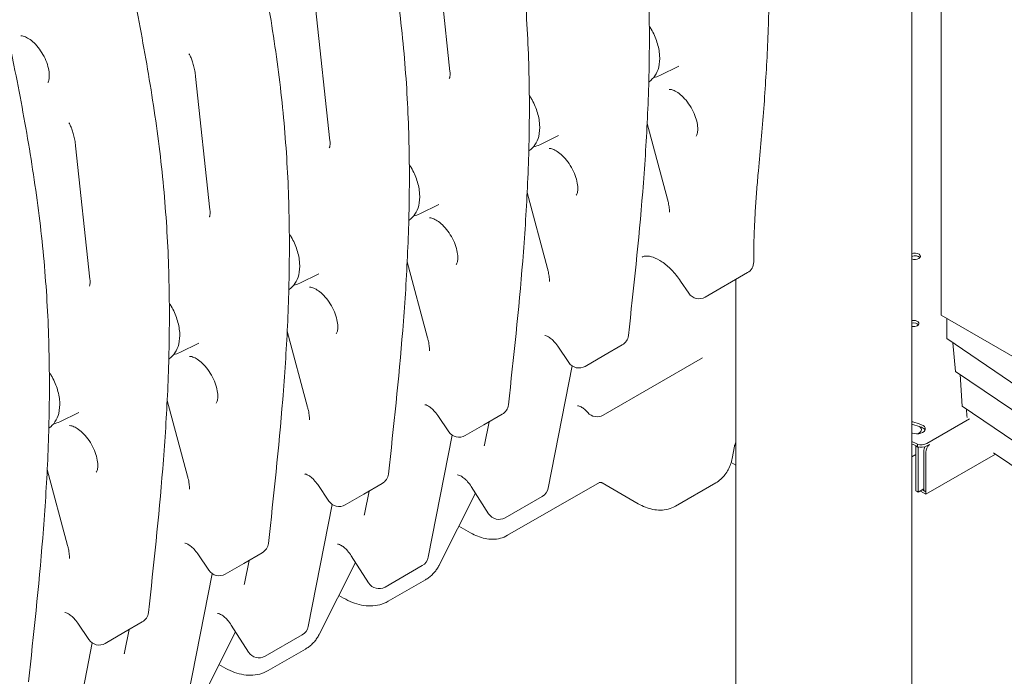
# Model space of a CAD drawing. Units: inches. Extents: x 0 to 93835, y 14711 to 28164.
# Drawn here: x 72850 to 73488, y 22942 to 23368 of the extents above; entities that cross this region are included whole.
import ezdxf

# ---------------------------------------------------------------- set-up
doc = ezdxf.new("R2010")
doc.units = ezdxf.units.IN
doc.header["$MEASUREMENT"] = 0

# ---------------------------------------------------------------- blocks, each defined once
blk = doc.blocks.new('A$C6ABB0928')
at = {"color": 0, "linetype": 'Continuous', "lineweight": 0, "extrusion": (-5.55112e-17, 0.816497, 0.57735)}
for p, q in [((-38951.98, 72321.24), (-38951.98, 71796.54)), ((-38971.07, 70858.29), (-38971.07, 72310.09)), ((-39279.76, 72040.97), (-39270.44, 71954.55)), ((-39357.54, 71996.07), (-39348.22, 71909.64)), ((-39134.46, 71951.92), (-39122.2, 71957.98)), ((-39435.33, 71951.16), (-39426.01, 71864.73)), ((-39141.43, 71947.89), (-39141.57, 71947.8)), ((-39142.61, 71920.88), (-39129.41, 71871.62)), ((-39212.24, 71907.01), (-39199.99, 71913.07)), ((-39513.11, 71906.25), (-39503.79, 71819.82)), ((-39219.22, 71902.98), (-39219.36, 71902.89)), ((-39220.39, 71875.97), (-39207.2, 71826.72)), ((-39290.02, 71862.1), (-39277.77, 71868.16)), ((-39297, 71858.07), (-39297.14, 71857.98)), ((-39298.17, 71831.07), (-39284.98, 71781.81)), ((-39367.8, 71817.19), (-39355.55, 71823.26)), ((-39077.58, 71824.05), (-39105, 71808.22)), ((-39115.63, 71810.67), (-39120.94, 71818.54)), ((-39085.07, 70858.29), (-39085.07, 71819.73)), ((-39374.78, 71813.17), (-39374.92, 71813.07)), ((-38951.98, 71796.54), (-38846.12, 71735.37)), ((-38948.42, 71781.3), (-38948.42, 71794.49)), ((-39375.95, 71786.16), (-39362.76, 71736.9)), ((-39445.59, 71772.29), (-39433.33, 71778.35)), ((-39170.76, 71770.25), (-39158.74, 71777.19)), ((-38849.94, 71714.49), (-38948.42, 71781.3)), ((-38942.77, 71760.07), (-38944.46, 71778.61)), ((-39193.41, 71765.77), (-39200.61, 71776.43)), ((-39452.56, 71768.26), (-39452.7, 71768.17)), ((-39170.76, 71770.25), (-39182.78, 71763.31)), ((-39171.12, 71731.69), (-39106.65, 71768.92)), ((-39206.79, 71684.39), (-39191.19, 71763.57)), ((-38844.28, 71693.26), (-38942.77, 71760.07)), ((-38938.52, 71737.43), (-38939.72, 71758)), ((-39453.73, 71741.25), (-39440.54, 71691.99)), ((-39523.37, 71727.38), (-39511.11, 71733.44)), ((-39248.54, 71725.35), (-39236.52, 71732.29)), ((-38840.04, 71670.62), (-38938.52, 71737.43)), ((-39271.19, 71720.86), (-39278.39, 71731.53)), ((-39245.11, 71727.33), (-39248.05, 71712.4)), ((-38961.35, 71713.3), (-38933.7, 71729.27)), ((-39530.34, 71723.35), (-39530.48, 71723.26)), ((-39248.54, 71725.35), (-39260.56, 71718.41)), ((-39284.57, 71639.48), (-39268.97, 71718.66)), ((-38970.95, 71712.89), (-38971.07, 71712.82)), ((-39087.58, 71703.54), (-39085.99, 71711.61)), ((-38968.37, 71711.5), (-38968.19, 71711.61)), ((-38968.37, 71682.52), (-38968.37, 71711.5)), ((-38967.42, 71711.22), (-38967.42, 71712.86)), ((-38966.47, 71710.97), (-38966.87, 71710.74)), ((-38966.87, 71681.76), (-38966.87, 71710.74)), ((-38963.32, 71682.77), (-38963.32, 71708.37)), ((-38961.9, 71681.96), (-38961.9, 71707.56)), ((-38959.67, 71712.64), (-38961.35, 71711.67)), ((-38821.27, 71641.64), (-38918.02, 71707.27)), ((-39088.21, 71700.96), (-39085.07, 71699.15)), ((-38968.37, 71706.21), (-38971.07, 71704.65)), ((-38916.74, 71706.4), (-38961.91, 71680.32)), ((-39531.52, 71696.35), (-39518.32, 71647.09)), ((-39326.32, 71680.44), (-39314.3, 71687.38)), ((-39173.6, 71688.09), (-39233.08, 71653.75)), ((-39148.35, 71674.21), (-39171.74, 71687.71)), ((-39098.17, 71687.74), (-39124.35, 71672.62)), ((-39348.97, 71675.95), (-39356.17, 71686.62)), ((-39322.89, 71682.42), (-39325.83, 71667.49)), ((-39277.16, 71634.85), (-39253.9, 71681.08)), ((-39245.43, 71667.76), (-39256.63, 71685.37)), ((-38966.87, 71681.76), (-38963.32, 71683.81)), ((-38965.44, 71682.36), (-38961.91, 71680.32)), ((-38961.91, 71681.96), (-38964.21, 71683.29)), ((-38963.32, 71682.77), (-38961.9, 71681.96)), ((-38961.9, 71681.96), (-38961.91, 71681.96)), ((-38961.91, 71680.32), (-38961.91, 71681.96)), ((-39326.32, 71680.44), (-39338.34, 71673.5)), ((-39210.64, 71679.01), (-39234.68, 71665.12)), ((-39362.35, 71594.57), (-39346.75, 71673.75)), ((-39257.08, 71655.33), (-39264.66, 71659.7)), ((-39426.76, 71631.04), (-39433.95, 71641.71)), ((-39404.1, 71635.53), (-39392.08, 71642.47)), ((-39400.67, 71637.51), (-39403.61, 71622.58)), ((-39323.22, 71622.85), (-39334.41, 71640.46)), ((-39404.1, 71635.53), (-39416.12, 71628.59)), ((-39354.95, 71589.94), (-39331.68, 71636.17)), ((-39288.42, 71634.1), (-39312.46, 71620.22)), ((-39440.14, 71549.67), (-39424.54, 71628.85)), ((-39286.39, 71624.86), (-39310.43, 71610.98)), ((-39339.43, 71613.06), (-39342.44, 71614.8)), ((-39504.54, 71586.14), (-39511.74, 71596.81)), ((-39481.89, 71590.62), (-39469.86, 71597.56)), ((-39478.45, 71592.61), (-39481.39, 71577.68)), ((-39401, 71577.95), (-39412.19, 71595.56)), ((-39481.89, 71590.62), (-39493.91, 71583.68)), ((-39432.73, 71545.04), (-39409.46, 71591.26)), ((-39366.2, 71589.19), (-39390.25, 71575.31)), ((-39517.92, 71504.76), (-39502.32, 71583.94)), ((-39364.17, 71579.95), (-39388.21, 71566.07)), ((-39417.21, 71568.15), (-39420.22, 71569.89))]:
    blk.add_line(p, q, dxfattribs=at)
at = {"color": 0, "linetype": 'Continuous', "lineweight": 0, "extrusion": (-2.34618e-17, 1.66533e-16, -1)}
blk.add_arc((39081.58, 71830.98), 8, 179.93135, 240, dxfattribs=at)
at = {"color": 0, "linetype": 'Continuous', "lineweight": 0, "extrusion": (-2.34618e-17, 5.55112e-17, -1)}
blk.add_arc((39109, 71815.15), 8, 240, 325.99032, dxfattribs=at)
at = {"color": 0, "linetype": 'Continuous', "lineweight": 0, "extrusion": (-2.34618e-17, 1.11022e-16, -1)}
for centre in [(39162.74, 71784.12), (39240.52, 71739.21), (39318.3, 71694.31), (39396.08, 71649.4), (39473.86, 71604.49)]:
    blk.add_arc(centre, 8, 186.31243, 240, dxfattribs=at)
at = {"color": 0, "linetype": 'Continuous', "lineweight": 0, "extrusion": (3.20494e-17, 1.66533e-16, -1)}
for centre, end in [((39186.78, 71770.24), 325.99032), ((39264.56, 71725.33), 325.99032), ((39342.34, 71680.43), 325.99032), ((39238.68, 71672.05), 327.55368), ((39420.12, 71635.52), 325.99032), ((39316.46, 71627.15), 327.55368), ((39497.91, 71590.61), 325.99032), ((39394.25, 71582.24), 327.55368)]:
    blk.add_arc(centre, 8, 240, end, dxfattribs=at)
at = {"color": 0, "linetype": 'Continuous', "lineweight": 0, "extrusion": (-2.34618e-17, 2.22045e-16, -1)}
blk.add_arc((39175.12, 71738.62), 8, 240, 318.78819, dxfattribs=at)
at = {"color": 0, "linetype": 'Continuous', "lineweight": 0, "extrusion": (3.20494e-17, 2.22045e-16, -1)}
for centre in [(39214.64, 71685.93), (39292.42, 71641.03), (39370.2, 71596.12)]:
    blk.add_arc(centre, 8, 191.14566, 240, dxfattribs=at)
at = {"color": 0, "linetype": 'Continuous', "lineweight": 0}
for centre, major_axis, start_param, end_param in [((-38969, 71834.63), (3.5, 0), -0.785398, 2.203458), ((-38972.91, 71828.29), (-12.5, 0), -2.07185, -1.964906), ((-38969, 71834.63), (3.5, 0), -2.203458, -0.785398), ((-38969.99, 71791.11), (3.5, 0), -0.785398, 1.884361), ((-38969.99, 71791.11), (3.5, 0), -1.884361, -0.785398), ((-38973, 71724.48), (-5.5, 0), -2.054062, -1.930858), ((-39007.58, 71686.45), (-79.9, 0), -2.134729, -2.054062), ((-38967.81, 71722.75), (5.5, 0), -2.134729, 1.006864), ((-39007.12, 71686.88), (-60, 0), -2.293748, -2.215364), ((-38964.89, 71715.35), (5, 0), -2.102351, -0.785398), ((-39007.12, 71685.05), (-60, 0), -2.306174, -2.272764), ((-38958.37, 71709.6), (-2.5, -4.33), -1.979811, -0.785398), ((-38961.91, 71684.41), (5, 0), -2.408706, -2.356194)]:
    blk.add_ellipse(centre, major_axis=major_axis, ratio=0.57735, start_param=start_param, end_param=end_param, dxfattribs=at)
at = {"color": 0, "linetype": 'Continuous', "lineweight": 0, "extrusion": (-3.77666e-17, -1.11022e-16, -1)}
blk.add_ellipse((-38969, 71833), major_axis=(-3.5, 0), ratio=0.57735, start_param=0.938134, end_param=2.725641, dxfattribs=at)
at = {"color": 0, "linetype": 'Continuous', "lineweight": 0, "extrusion": (3.66279e-17, -5.55112e-17, -1)}
blk.add_ellipse((-38969.99, 71789.48), major_axis=(-3.5, 0), ratio=0.57735, start_param=1.257232, end_param=2.725641, dxfattribs=at)
at = {"color": 0, "linetype": 'Continuous', "lineweight": 0, "extrusion": (-3.53118e-16, 3.32071e-16, -1)}
blk.add_ellipse((-38898.85, 71758.82), major_axis=(26.07, 45.15), ratio=0.57735, start_param=-2.540579, end_param=-2.404683, dxfattribs=at)
at = {"color": 0, "linetype": 'Continuous', "lineweight": 0, "extrusion": (0, 0, -1)}
blk.add_ellipse((-38973, 71722.85), major_axis=(-5.5, 0), ratio=0.57735, start_param=1.930858, end_param=2.054062, dxfattribs=at)
at = {"color": 0, "linetype": 'Continuous', "lineweight": 0, "extrusion": (-4.16797e-18, 5.55112e-17, -1)}
blk.add_ellipse((-39007.58, 71684.81), major_axis=(-79.9, 0), ratio=0.57735, start_param=2.054062, end_param=2.134729, dxfattribs=at)
at = {"color": 0, "linetype": 'Continuous', "lineweight": 0, "extrusion": (1.48851e-17, 2.22045e-16, -1)}
blk.add_ellipse((-39007.58, 71686.45), major_axis=(68.9, 0), ratio=0.57735, start_param=-1.012324, end_param=-1.006864, dxfattribs=at)
at = {"color": 0, "linetype": 'Continuous', "lineweight": 0, "extrusion": (2.33086e-17, 3.64423e-33, -1)}
blk.add_ellipse((-38970.39, 71722.29), major_axis=(5.5, 0), ratio=0.57735, start_param=-0.645302, end_param=1.026635, dxfattribs=at)
at = {"color": 0, "linetype": 'Continuous', "lineweight": 0, "extrusion": (-4.66173e-17, 1.11022e-16, -1)}
blk.add_ellipse((-38967.81, 71721.12), major_axis=(-5.5, 0), ratio=0.57735, start_param=2.134729, end_param=2.881542, dxfattribs=at)
at = {"color": 0, "linetype": 'Continuous', "lineweight": 0, "extrusion": (1.84889e-32, -1.66533e-16, -1)}
blk.add_ellipse((-39007.12, 71685.25), major_axis=(60, 0), ratio=0.57735, start_param=-0.926229, end_param=-0.847845, dxfattribs=at)
at = {"color": 0, "linetype": 'Continuous', "lineweight": 0, "extrusion": (-5.97433e-17, 5.55112e-17, -1)}
blk.add_ellipse((-38964.89, 71713.71), major_axis=(5, 0), ratio=0.57735, start_param=0.785398, end_param=2.102351, dxfattribs=at)
at = {"color": 0, "linetype": 'Continuous', "lineweight": 0, "extrusion": (-1.81141e-16, 2.96878e-16, -1)}
blk.add_ellipse((-38959.78, 71710.41), major_axis=(2.5, 4.33), ratio=0.57735, start_param=-2.356194, end_param=-1.735291, dxfattribs=at)
at = {"color": 0, "linetype": 'Continuous', "lineweight": 0, "extrusion": (1.2326e-32, -1.11022e-16, -1)}
blk.add_ellipse((-39007.12, 71656.07), major_axis=(60, 0), ratio=0.57735, start_param=-0.868828, end_param=-0.835419, dxfattribs=at)
at = {"color": 0, "linetype": 'Continuous', "lineweight": 0}
for points, knots in [([(-39070.49, 71890.17), (-39069.22, 71903.48), (-39068.05, 71916.89), (-39066.03, 71944.01), (-39065.17, 71957.72), (-39063.93, 71985.52), (-39063.53, 71999.6), (-39063.34, 72028.19), (-39063.54, 72042.69), (-39064.69, 72072.13), (-39065.63, 72087.07), (-39068.4, 72117.35), (-39070.24, 72132.69), (-39074.65, 72163.58), (-39077.21, 72179.13), (-39082.86, 72210.33), (-39085.94, 72225.97), (-39095.65, 72272.88), (-39102.75, 72304.12), (-39109.81, 72335.15)], [-51.716229, -51.716229, -51.716229, -51.716229, -46.544606, -46.544606, -41.372983, -41.372983, -36.201361, -36.201361, -31.029738, -31.029738, -25.858115, -25.858115, -20.686492, -20.686492, -15.514869, -15.514869, -10.343246, -10.343246, 0, 0, 0, 0]), ([(-39188.02, 72292.14), (-39179.78, 72255.9), (-39171.46, 72219.37), (-39160.54, 72164.95), (-39157.16, 72146.88), (-39151.23, 72111.01), (-39148.67, 72093.21), (-39144.68, 72058.05), (-39143.28, 72040.72), (-39141.52, 72006.59), (-39141.15, 71989.8), (-39141.24, 71956.71), (-39141.69, 71940.4), (-39143.2, 71908.17), (-39144.26, 71892.24), (-39148.05, 71844.91), (-39151.39, 71813.94), (-39154.79, 71783.24)], [0.011272, 0.011272, 0.011272, 0.011272, 12.092729, 12.092729, 18.133458, 18.133458, 24.174187, 24.174187, 30.214915, 30.214915, 36.255644, 36.255644, 42.296372, 42.296372, 48.337101, 48.337101, 60.418558, 60.418558, 60.418558, 60.418558]), ([(-39265.81, 72247.23), (-39257.56, 72211), (-39249.24, 72174.46), (-39238.32, 72120.04), (-39234.95, 72101.97), (-39229.01, 72066.1), (-39226.45, 72048.3), (-39222.46, 72013.15), (-39221.06, 71995.81), (-39219.3, 71961.68), (-39218.93, 71944.9), (-39219.02, 71911.8), (-39219.47, 71895.49), (-39220.98, 71863.26), (-39222.04, 71847.33), (-39225.83, 71800), (-39229.17, 71769.04), (-39232.57, 71738.33)], [0.011272, 0.011272, 0.011272, 0.011272, 12.092729, 12.092729, 18.133458, 18.133458, 24.174187, 24.174187, 30.214915, 30.214915, 36.255644, 36.255644, 42.296372, 42.296372, 48.337101, 48.337101, 60.418558, 60.418558, 60.418558, 60.418558]), ([(-39343.59, 72202.32), (-39335.34, 72166.09), (-39327.02, 72129.55), (-39316.1, 72075.13), (-39312.73, 72057.06), (-39306.79, 72021.19), (-39304.23, 72003.4), (-39300.24, 71968.24), (-39298.84, 71950.9), (-39297.08, 71916.77), (-39296.72, 71899.99), (-39296.8, 71866.9), (-39297.25, 71850.59), (-39298.76, 71818.35), (-39299.82, 71802.43), (-39303.61, 71755.09), (-39306.95, 71724.13), (-39310.35, 71693.43)], [0.011272, 0.011272, 0.011272, 0.011272, 12.092729, 12.092729, 18.133458, 18.133458, 24.174187, 24.174187, 30.214915, 30.214915, 36.255644, 36.255644, 42.296372, 42.296372, 48.337101, 48.337101, 60.418558, 60.418558, 60.418558, 60.418558]), ([(-39421.37, 72157.42), (-39413.12, 72121.18), (-39404.8, 72084.64), (-39393.89, 72030.23), (-39390.51, 72012.15), (-39384.57, 71976.28), (-39382.02, 71958.49), (-39378.02, 71923.33), (-39376.62, 71905.99), (-39374.86, 71871.86), (-39374.5, 71855.08), (-39374.58, 71821.99), (-39375.03, 71805.68), (-39376.54, 71773.45), (-39377.6, 71757.52), (-39381.39, 71710.19), (-39384.74, 71679.22), (-39388.13, 71648.52)], [0.011272, 0.011272, 0.011272, 0.011272, 12.092729, 12.092729, 18.133458, 18.133458, 24.174187, 24.174187, 30.214915, 30.214915, 36.255644, 36.255644, 42.296372, 42.296372, 48.337101, 48.337101, 60.418558, 60.418558, 60.418558, 60.418558]), ([(-39499.15, 72112.51), (-39490.91, 72076.28), (-39482.59, 72039.74), (-39471.67, 71985.32), (-39468.29, 71967.25), (-39462.36, 71931.38), (-39459.8, 71913.58), (-39455.81, 71878.42), (-39454.4, 71861.09), (-39452.65, 71826.96), (-39452.28, 71810.17), (-39452.37, 71777.08), (-39452.82, 71760.77), (-39454.33, 71728.54), (-39455.38, 71712.61), (-39459.18, 71665.28), (-39462.52, 71634.32), (-39465.91, 71603.61)], [0.011272, 0.011272, 0.011272, 0.011272, 12.092729, 12.092729, 18.133458, 18.133458, 24.174187, 24.174187, 30.214915, 30.214915, 36.255644, 36.255644, 42.296372, 42.296372, 48.337101, 48.337101, 60.418558, 60.418558, 60.418558, 60.418558]), ([(-39576.93, 72067.6), (-39568.69, 72031.37), (-39560.37, 71994.83), (-39549.45, 71940.41), (-39546.07, 71922.34), (-39540.14, 71886.47), (-39537.58, 71868.67), (-39533.59, 71833.52), (-39532.19, 71816.18), (-39530.43, 71782.05), (-39530.06, 71765.27), (-39530.15, 71732.17), (-39530.6, 71715.87), (-39532.11, 71683.63), (-39533.17, 71667.71), (-39536.96, 71620.37), (-39540.3, 71589.41), (-39543.7, 71558.71)], [0.011272, 0.011272, 0.011272, 0.011272, 12.092729, 12.092729, 18.133458, 18.133458, 24.174187, 24.174187, 30.214915, 30.214915, 36.255644, 36.255644, 42.296372, 42.296372, 48.337101, 48.337101, 60.418558, 60.418558, 60.418558, 60.418558]), ([(-39141.43, 71947.89), (-39139.9, 71948.91), (-39138.58, 71950.25), (-39136.41, 71953.46), (-39135.62, 71955.36), (-39134.52, 71959.78), (-39134.36, 71962.33), (-39134.72, 71967.79), (-39135.32, 71970.71), (-39137.2, 71976.46), (-39138.47, 71979.28), (-39140.41, 71982.61), (-39140.81, 71983.27), (-39141.23, 71983.91)], [2.393261, 2.393261, 2.393261, 2.393261, 2.629249, 2.629249, 2.895874, 2.895874, 3.221491, 3.221491, 3.57717, 3.57717, 3.930193, 3.930193, 4.018065, 4.018065, 4.018065, 4.018065]), ([(-39548.6, 71977.63), (-39548.2, 71977.67), (-39547.4, 71977.62), (-39545.44, 71976.9), (-39544.47, 71976.42), (-39542.35, 71975.03), (-39541.2, 71974.12), (-39538.88, 71971.88), (-39537.7, 71970.53), (-39535.48, 71967.54), (-39534.45, 71965.88), (-39532.68, 71962.45), (-39531.94, 71960.68), (-39530.85, 71957.28), (-39530.49, 71955.65), (-39530.13, 71952.76), (-39530.11, 71951.49), (-39530.31, 71949.46), (-39530.51, 71948.68), (-39530.86, 71947.78), (-39531.01, 71947.52), (-39531.12, 71947.36)], [1.045693, 1.045693, 1.045693, 1.045693, 1.38952, 1.38952, 1.637502, 1.637502, 1.893024, 1.893024, 2.160978, 2.160978, 2.437107, 2.437107, 2.714715, 2.714715, 2.986621, 2.986621, 3.24666, 3.24666, 3.495228, 3.495228, 3.666696, 3.666696, 3.666696, 3.666696]), ([(-39435.33, 71951.16), (-39435.46, 71952.41), (-39435.64, 71953.64), (-39436.06, 71956.03), (-39436.31, 71957.19), (-39436.88, 71959.39), (-39437.19, 71960.43), (-39437.86, 71962.35), (-39438.21, 71963.23), (-39438.93, 71964.78), (-39439.29, 71965.46), (-39439.64, 71966.02)], [-1.1683102, -1.1683102, -1.1683102, -1.1683102, -1.0073148, -1.0073148, -0.8463195, -0.8463195, -0.6853241, -0.6853241, -0.5243288, -0.5243288, -0.3633335, -0.3633335, -0.3633335, -0.3633335]), ([(-39270.86, 71949.99), (-39270.83, 71950.05), (-39270.78, 71950.16), (-39270.66, 71950.47), (-39270.6, 71950.67), (-39270.48, 71951.19), (-39270.43, 71951.5), (-39270.36, 71952.22), (-39270.34, 71952.63), (-39270.36, 71953.53), (-39270.39, 71954.02), (-39270.44, 71954.55)], [0.0115786, 0.0115786, 0.0115786, 0.0115786, 0.1230551, 0.1230551, 0.2345315, 0.2345315, 0.346008, 0.346008, 0.4574845, 0.4574845, 0.568961, 0.568961, 0.568961, 0.568961]), ([(-39110.78, 71912.61), (-39110.55, 71912.94), (-39110.19, 71913.65), (-39109.84, 71915.7), (-39109.77, 71916.79), (-39109.91, 71919.32), (-39110.13, 71920.77), (-39110.9, 71923.9), (-39111.48, 71925.6), (-39112.96, 71929.01), (-39113.88, 71930.74), (-39115.97, 71933.98), (-39117.13, 71935.51), (-39119.53, 71938.15), (-39120.76, 71939.28), (-39123.08, 71941.04), (-39124.18, 71941.69), (-39126.04, 71942.54), (-39126.81, 71942.75), (-39127.77, 71942.9), (-39128.06, 71942.9), (-39128.26, 71942.88)], [2.61649, 2.61649, 2.61649, 2.61649, 2.960316, 2.960316, 3.208299, 3.208299, 3.46382, 3.46382, 3.731774, 3.731774, 4.007903, 4.007903, 4.285511, 4.285511, 4.557417, 4.557417, 4.817457, 4.817457, 5.066024, 5.066024, 5.237492, 5.237492, 5.237492, 5.237492]), ([(-39219.22, 71902.98), (-39217.68, 71904.01), (-39216.37, 71905.35), (-39214.19, 71908.55), (-39213.4, 71910.46), (-39212.31, 71914.87), (-39212.14, 71917.43), (-39212.5, 71922.89), (-39213.1, 71925.81), (-39214.98, 71931.55), (-39216.26, 71934.37), (-39218.19, 71937.71), (-39218.59, 71938.36), (-39219.01, 71939)], [2.393261, 2.393261, 2.393261, 2.393261, 2.629249, 2.629249, 2.895874, 2.895874, 3.221491, 3.221491, 3.57717, 3.57717, 3.930193, 3.930193, 4.018065, 4.018065, 4.018065, 4.018065]), ([(-39513.11, 71906.25), (-39513.24, 71907.5), (-39513.42, 71908.73), (-39513.84, 71911.12), (-39514.1, 71912.28), (-39514.66, 71914.48), (-39514.97, 71915.52), (-39515.64, 71917.44), (-39515.99, 71918.32), (-39516.71, 71919.88), (-39517.08, 71920.55), (-39517.42, 71921.11)], [-1.1683102, -1.1683102, -1.1683102, -1.1683102, -1.0073148, -1.0073148, -0.8463195, -0.8463195, -0.6853241, -0.6853241, -0.5243288, -0.5243288, -0.3633335, -0.3633335, -0.3633335, -0.3633335]), ([(-39348.65, 71905.09), (-39348.61, 71905.15), (-39348.56, 71905.25), (-39348.44, 71905.56), (-39348.38, 71905.77), (-39348.26, 71906.28), (-39348.21, 71906.6), (-39348.14, 71907.32), (-39348.13, 71907.73), (-39348.14, 71908.62), (-39348.17, 71909.12), (-39348.22, 71909.64)], [0.0115786, 0.0115786, 0.0115786, 0.0115786, 0.1230551, 0.1230551, 0.2345315, 0.2345315, 0.346008, 0.346008, 0.4574845, 0.4574845, 0.568961, 0.568961, 0.568961, 0.568961]), ([(-39206.04, 71904.5), (-39205.64, 71904.54), (-39204.84, 71904.49), (-39202.89, 71903.77), (-39201.91, 71903.29), (-39199.79, 71901.9), (-39198.64, 71900.99), (-39196.32, 71898.75), (-39195.14, 71897.41), (-39192.92, 71894.41), (-39191.89, 71892.75), (-39190.12, 71889.33), (-39189.38, 71887.56), (-39188.29, 71884.16), (-39187.93, 71882.52), (-39187.57, 71879.63), (-39187.55, 71878.36), (-39187.75, 71876.33), (-39187.95, 71875.55), (-39188.3, 71874.65), (-39188.45, 71874.4), (-39188.56, 71874.23)], [1.045693, 1.045693, 1.045693, 1.045693, 1.38952, 1.38952, 1.637502, 1.637502, 1.893024, 1.893024, 2.160978, 2.160978, 2.437107, 2.437107, 2.714715, 2.714715, 2.986621, 2.986621, 3.24666, 3.24666, 3.495228, 3.495228, 3.666696, 3.666696, 3.666696, 3.666696]), ([(-39297, 71858.07), (-39295.46, 71859.1), (-39294.15, 71860.44), (-39291.97, 71863.64), (-39291.18, 71865.55), (-39290.09, 71869.96), (-39289.92, 71872.52), (-39290.29, 71877.98), (-39290.89, 71880.9), (-39292.76, 71886.64), (-39294.04, 71889.47), (-39295.97, 71892.8), (-39296.37, 71893.45), (-39296.79, 71894.09)], [2.393261, 2.393261, 2.393261, 2.393261, 2.629249, 2.629249, 2.895874, 2.895874, 3.221491, 3.221491, 3.57717, 3.57717, 3.930193, 3.930193, 4.018065, 4.018065, 4.018065, 4.018065]), ([(-39070.49, 71890.17), (-39070.89, 71886.05), (-39071.25, 71881.96), (-39071.9, 71873.85), (-39072.19, 71869.83), (-39072.69, 71861.87), (-39072.9, 71857.92), (-39073.24, 71850.1), (-39073.37, 71846.23), (-39073.54, 71838.55), (-39073.58, 71834.75), (-39073.58, 71830.99)], [0, 0, 0, 0, 1.622294, 1.622294, 3.244589, 3.244589, 4.866883, 4.866883, 6.489178, 6.489178, 8.111472, 8.111472, 8.111472, 8.111472]), ([(-39128.23, 71863.27), (-39128.21, 71863.56), (-39128.2, 71863.93), (-39128.22, 71864.78), (-39128.24, 71865.27), (-39128.35, 71866.33), (-39128.42, 71866.91), (-39128.62, 71868.14), (-39128.74, 71868.8), (-39129.04, 71870.17), (-39129.22, 71870.88), (-39129.41, 71871.62)], [0.6073612, 0.6073612, 0.6073612, 0.6073612, 0.7142951, 0.7142951, 0.8212291, 0.8212291, 0.928163, 0.928163, 1.0350969, 1.0350969, 1.1420309, 1.1420309, 1.1420309, 1.1420309]), ([(-39426.43, 71860.18), (-39426.39, 71860.24), (-39426.34, 71860.34), (-39426.22, 71860.65), (-39426.16, 71860.86), (-39426.04, 71861.38), (-39425.99, 71861.69), (-39425.93, 71862.41), (-39425.91, 71862.82), (-39425.92, 71863.72), (-39425.95, 71864.21), (-39426.01, 71864.73)], [0.0115786, 0.0115786, 0.0115786, 0.0115786, 0.1230551, 0.1230551, 0.2345315, 0.2345315, 0.346008, 0.346008, 0.4574845, 0.4574845, 0.568961, 0.568961, 0.568961, 0.568961]), ([(-39283.82, 71859.59), (-39283.42, 71859.63), (-39282.62, 71859.58), (-39280.67, 71858.87), (-39279.69, 71858.38), (-39277.57, 71857), (-39276.43, 71856.08), (-39274.1, 71853.84), (-39272.92, 71852.5), (-39270.71, 71849.51), (-39269.67, 71847.85), (-39267.9, 71844.42), (-39267.16, 71842.65), (-39266.07, 71839.25), (-39265.71, 71837.62), (-39265.35, 71834.72), (-39265.33, 71833.45), (-39265.53, 71831.42), (-39265.73, 71830.64), (-39266.08, 71829.74), (-39266.23, 71829.49), (-39266.34, 71829.33)], [1.045693, 1.045693, 1.045693, 1.045693, 1.38952, 1.38952, 1.637502, 1.637502, 1.893024, 1.893024, 2.160978, 2.160978, 2.437107, 2.437107, 2.714715, 2.714715, 2.986621, 2.986621, 3.24666, 3.24666, 3.495228, 3.495228, 3.666696, 3.666696, 3.666696, 3.666696]), ([(-39374.78, 71813.17), (-39373.24, 71814.19), (-39371.93, 71815.53), (-39369.76, 71818.74), (-39368.97, 71820.64), (-39367.87, 71825.05), (-39367.7, 71827.61), (-39368.07, 71833.07), (-39368.67, 71835.99), (-39370.55, 71841.74), (-39371.82, 71844.56), (-39373.75, 71847.89), (-39374.15, 71848.54), (-39374.57, 71849.19)], [2.393261, 2.393261, 2.393261, 2.393261, 2.629249, 2.629249, 2.895874, 2.895874, 3.221491, 3.221491, 3.57717, 3.57717, 3.930193, 3.930193, 4.018065, 4.018065, 4.018065, 4.018065]), ([(-39120.94, 71818.54), (-39122.73, 71821.19), (-39124.72, 71823.65), (-39128.84, 71827.9), (-39130.97, 71829.7), (-39135.03, 71832.45), (-39136.96, 71833.43), (-39140.36, 71834.63), (-39141.82, 71834.86), (-39144.16, 71834.84), (-39144.99, 71834.6), (-39145.75, 71834.21), (-39145.81, 71834.17), (-39145.88, 71834.14)], [4.04781, 4.04781, 4.04781, 4.04781, 4.337806, 4.337806, 4.625268, 4.625268, 4.904552, 4.904552, 5.1816, 5.1816, 5.471595, 5.471595, 5.497787, 5.497787, 5.497787, 5.497787]), ([(-39206.01, 71818.36), (-39205.99, 71818.66), (-39205.98, 71819.03), (-39206, 71819.88), (-39206.03, 71820.36), (-39206.13, 71821.42), (-39206.2, 71822), (-39206.4, 71823.24), (-39206.53, 71823.89), (-39206.82, 71825.26), (-39207, 71825.98), (-39207.2, 71826.72)], [0.6073612, 0.6073612, 0.6073612, 0.6073612, 0.7142951, 0.7142951, 0.8212291, 0.8212291, 0.928163, 0.928163, 1.0350969, 1.0350969, 1.1420309, 1.1420309, 1.1420309, 1.1420309]), ([(-39504.21, 71815.27), (-39504.17, 71815.33), (-39504.12, 71815.43), (-39504, 71815.74), (-39503.94, 71815.95), (-39503.83, 71816.47), (-39503.77, 71816.78), (-39503.71, 71817.5), (-39503.69, 71817.91), (-39503.7, 71818.81), (-39503.73, 71819.3), (-39503.79, 71819.82)], [0.0115786, 0.0115786, 0.0115786, 0.0115786, 0.1230551, 0.1230551, 0.2345315, 0.2345315, 0.346008, 0.346008, 0.4574845, 0.4574845, 0.568961, 0.568961, 0.568961, 0.568961]), ([(-39361.6, 71814.69), (-39361.2, 71814.72), (-39360.4, 71814.67), (-39358.45, 71813.96), (-39357.47, 71813.48), (-39355.36, 71812.09), (-39354.21, 71811.18), (-39351.88, 71808.94), (-39350.7, 71807.59), (-39348.49, 71804.6), (-39347.45, 71802.94), (-39345.68, 71799.51), (-39344.95, 71797.74), (-39343.86, 71794.34), (-39343.49, 71792.71), (-39343.13, 71789.82), (-39343.12, 71788.55), (-39343.31, 71786.51), (-39343.51, 71785.74), (-39343.87, 71784.83), (-39344.01, 71784.58), (-39344.13, 71784.42)], [1.045693, 1.045693, 1.045693, 1.045693, 1.38952, 1.38952, 1.637502, 1.637502, 1.893024, 1.893024, 2.160978, 2.160978, 2.437107, 2.437107, 2.714715, 2.714715, 2.986621, 2.986621, 3.24666, 3.24666, 3.495228, 3.495228, 3.666696, 3.666696, 3.666696, 3.666696]), ([(-39452.56, 71768.26), (-39451.02, 71769.28), (-39449.71, 71770.62), (-39447.54, 71773.83), (-39446.75, 71775.73), (-39445.65, 71780.15), (-39445.48, 71782.7), (-39445.85, 71788.16), (-39446.45, 71791.08), (-39448.33, 71796.83), (-39449.6, 71799.65), (-39451.53, 71802.98), (-39451.93, 71803.64), (-39452.35, 71804.28)], [2.393261, 2.393261, 2.393261, 2.393261, 2.629249, 2.629249, 2.895874, 2.895874, 3.221491, 3.221491, 3.57717, 3.57717, 3.930193, 3.930193, 4.018065, 4.018065, 4.018065, 4.018065]), ([(-39200.61, 71776.43), (-39201.36, 71777.55), (-39202.18, 71778.58), (-39203.83, 71780.34), (-39204.66, 71781.08), (-39206.17, 71782.2), (-39206.86, 71782.61), (-39207.97, 71783.13), (-39208.4, 71783.25), (-39208.94, 71783.36), (-39209.06, 71783.35), (-39209.06, 71783.35)], [4.04781, 4.04781, 4.04781, 4.04781, 4.311691, 4.311691, 4.567313, 4.567313, 4.807675, 4.807675, 5.033124, 5.033124, 5.240759, 5.240759, 5.240759, 5.240759]), ([(-39283.79, 71773.45), (-39283.77, 71773.75), (-39283.76, 71774.12), (-39283.78, 71774.97), (-39283.81, 71775.45), (-39283.91, 71776.52), (-39283.98, 71777.1), (-39284.18, 71778.33), (-39284.31, 71778.98), (-39284.61, 71780.35), (-39284.78, 71781.07), (-39284.98, 71781.81)], [0.6073612, 0.6073612, 0.6073612, 0.6073612, 0.7142951, 0.7142951, 0.8212291, 0.8212291, 0.928163, 0.928163, 1.0350969, 1.0350969, 1.1420309, 1.1420309, 1.1420309, 1.1420309]), ([(-39439.38, 71769.78), (-39438.98, 71769.82), (-39438.18, 71769.77), (-39436.23, 71769.05), (-39435.26, 71768.57), (-39433.14, 71767.18), (-39431.99, 71766.27), (-39429.66, 71764.03), (-39428.49, 71762.69), (-39426.27, 71759.69), (-39425.24, 71758.03), (-39423.46, 71754.6), (-39422.73, 71752.83), (-39421.64, 71749.43), (-39421.28, 71747.8), (-39420.91, 71744.91), (-39420.9, 71743.64), (-39421.09, 71741.61), (-39421.29, 71740.83), (-39421.65, 71739.93), (-39421.79, 71739.68), (-39421.91, 71739.51)], [1.045693, 1.045693, 1.045693, 1.045693, 1.38952, 1.38952, 1.637502, 1.637502, 1.893024, 1.893024, 2.160978, 2.160978, 2.437107, 2.437107, 2.714715, 2.714715, 2.986621, 2.986621, 3.24666, 3.24666, 3.495228, 3.495228, 3.666696, 3.666696, 3.666696, 3.666696]), ([(-39530.34, 71723.35), (-39528.8, 71724.38), (-39527.49, 71725.72), (-39525.32, 71728.92), (-39524.53, 71730.83), (-39523.43, 71735.24), (-39523.27, 71737.8), (-39523.63, 71743.26), (-39524.23, 71746.18), (-39526.11, 71751.92), (-39527.38, 71754.75), (-39529.31, 71758.08), (-39529.72, 71758.73), (-39530.13, 71759.37)], [2.393261, 2.393261, 2.393261, 2.393261, 2.629249, 2.629249, 2.895874, 2.895874, 3.221491, 3.221491, 3.57717, 3.57717, 3.930193, 3.930193, 4.018065, 4.018065, 4.018065, 4.018065]), ([(-39278.39, 71731.53), (-39279.14, 71732.64), (-39279.96, 71733.67), (-39281.61, 71735.43), (-39282.44, 71736.17), (-39283.95, 71737.3), (-39284.64, 71737.7), (-39285.75, 71738.22), (-39286.18, 71738.35), (-39286.72, 71738.45), (-39286.84, 71738.44), (-39286.84, 71738.44)], [4.04781, 4.04781, 4.04781, 4.04781, 4.311691, 4.311691, 4.567313, 4.567313, 4.807675, 4.807675, 5.033124, 5.033124, 5.240759, 5.240759, 5.240759, 5.240759]), ([(-39361.57, 71728.55), (-39361.55, 71728.84), (-39361.54, 71729.21), (-39361.56, 71730.06), (-39361.59, 71730.55), (-39361.69, 71731.61), (-39361.77, 71732.19), (-39361.97, 71733.42), (-39362.09, 71734.08), (-39362.39, 71735.45), (-39362.56, 71736.16), (-39362.76, 71736.9)], [0.6073612, 0.6073612, 0.6073612, 0.6073612, 0.7142951, 0.7142951, 0.8212291, 0.8212291, 0.928163, 0.928163, 1.0350969, 1.0350969, 1.1420309, 1.1420309, 1.1420309, 1.1420309]), ([(-39187.69, 71737.79), (-39187.69, 71737.79), (-39187.53, 71737.81), (-39186.86, 71737.65), (-39186.39, 71737.49), (-39185.25, 71736.91), (-39184.58, 71736.5), (-39183.14, 71735.39), (-39182.36, 71734.68), (-39181.44, 71733.69), (-39181.29, 71733.52), (-39181.14, 71733.35)], [1.0424267, 1.0424267, 1.0424267, 1.0424267, 1.2814299, 1.2814299, 1.5090979, 1.5090979, 1.7361135, 1.7361135, 1.9778583, 1.9778583, 2.0254775, 2.0254775, 2.0254775, 2.0254775]), ([(-39517.17, 71724.87), (-39516.77, 71724.91), (-39515.97, 71724.86), (-39514.01, 71724.15), (-39513.04, 71723.66), (-39510.92, 71722.28), (-39509.77, 71721.36), (-39507.45, 71719.12), (-39506.27, 71717.78), (-39504.05, 71714.78), (-39503.02, 71713.12), (-39501.25, 71709.7), (-39500.51, 71707.93), (-39499.42, 71704.53), (-39499.06, 71702.89), (-39498.69, 71700), (-39498.68, 71698.73), (-39498.88, 71696.7), (-39499.08, 71695.92), (-39499.43, 71695.02), (-39499.58, 71694.77), (-39499.69, 71694.61)], [1.045693, 1.045693, 1.045693, 1.045693, 1.38952, 1.38952, 1.637502, 1.637502, 1.893024, 1.893024, 2.160978, 2.160978, 2.437107, 2.437107, 2.714715, 2.714715, 2.986621, 2.986621, 3.24666, 3.24666, 3.495228, 3.495228, 3.666696, 3.666696, 3.666696, 3.666696]), ([(-39085.99, 71711.61), (-39085.96, 71711.77), (-39085.9, 71712), (-39085.7, 71712.63), (-39085.54, 71713.03), (-39085.26, 71713.67), (-39085.17, 71713.86), (-39085.07, 71714.05)], [-1.5707963, -1.5707963, -1.5707963, -1.5707963, -1.4113483, -1.4113483, -1.2278792, -1.2278792, -1.1526264, -1.1526264, -1.1526264, -1.1526264]), ([(-39248.24, 71711.73), (-39248.24, 71711.73), (-39248.24, 71711.74), (-39248.22, 71711.78), (-39248.21, 71711.8), (-39248.18, 71711.88), (-39248.17, 71711.92), (-39248.14, 71712.03), (-39248.12, 71712.09), (-39248.08, 71712.23), (-39248.07, 71712.31), (-39248.05, 71712.4)], [0.7095497, 0.7095497, 0.7095497, 0.7095497, 0.7566731, 0.7566731, 0.8037964, 0.8037964, 0.8509198, 0.8509198, 0.8980432, 0.8980432, 0.9451666, 0.9451666, 0.9451666, 0.9451666]), ([(-39098.17, 71687.74), (-39097.01, 71688.41), (-39095.91, 71689.2), (-39093.9, 71690.98), (-39092.99, 71691.96), (-39091.38, 71694.05), (-39090.68, 71695.16), (-39089.48, 71697.45), (-39088.98, 71698.64), (-39088.15, 71701.06), (-39087.82, 71702.29), (-39087.58, 71703.54)], [2.3561945, 2.3561945, 2.3561945, 2.3561945, 2.4729757, 2.4729757, 2.5897569, 2.5897569, 2.706538, 2.706538, 2.8233192, 2.8233192, 2.9401004, 2.9401004, 2.9401004, 2.9401004]), ([(-39439.36, 71683.64), (-39439.33, 71683.94), (-39439.32, 71684.3), (-39439.34, 71685.16), (-39439.37, 71685.64), (-39439.47, 71686.7), (-39439.55, 71687.28), (-39439.75, 71688.51), (-39439.87, 71689.17), (-39440.17, 71690.54), (-39440.34, 71691.26), (-39440.54, 71691.99)], [0.6073612, 0.6073612, 0.6073612, 0.6073612, 0.7142951, 0.7142951, 0.8212291, 0.8212291, 0.928163, 0.928163, 1.0350969, 1.0350969, 1.1420309, 1.1420309, 1.1420309, 1.1420309]), ([(-39356.17, 71686.62), (-39356.92, 71687.73), (-39357.74, 71688.76), (-39359.4, 71690.52), (-39360.22, 71691.26), (-39361.73, 71692.39), (-39362.42, 71692.79), (-39363.53, 71693.31), (-39363.96, 71693.44), (-39364.5, 71693.54), (-39364.62, 71693.53), (-39364.62, 71693.53)], [4.04781, 4.04781, 4.04781, 4.04781, 4.311691, 4.311691, 4.567313, 4.567313, 4.807675, 4.807675, 5.033124, 5.033124, 5.240759, 5.240759, 5.240759, 5.240759]), ([(-39256.63, 71685.37), (-39257.35, 71686.51), (-39258.16, 71687.58), (-39259.8, 71689.44), (-39260.64, 71690.24), (-39262.2, 71691.48), (-39262.92, 71691.94), (-39264.12, 71692.56), (-39264.6, 71692.73), (-39265.27, 71692.89), (-39265.44, 71692.89), (-39265.47, 71692.88), (-39265.47, 71692.88), (-39265.47, 71692.88)], [4.000853, 4.000853, 4.000853, 4.000853, 4.265303, 4.265303, 4.522989, 4.522989, 4.766356, 4.766356, 4.993774, 4.993774, 5.220741, 5.220741, 5.240759, 5.240759, 5.240759, 5.240759]), ([(-39171.74, 71687.71), (-39171.83, 71687.76), (-39171.98, 71687.84), (-39172.39, 71687.97), (-39172.65, 71688.03), (-39173.15, 71688.07), (-39173.39, 71688.05), (-39173.66, 71688.01), (-39173.74, 71687.99), (-39173.79, 71687.98)], [2.407098, 2.407098, 2.407098, 2.407098, 2.745711, 2.745711, 3.084324, 3.084324, 3.422937, 3.422937, 3.619818, 3.619818, 3.619818, 3.619818]), ([(-39124.35, 71672.62), (-39125.82, 71671.78), (-39127.4, 71671.13), (-39130.66, 71670.28), (-39132.33, 71670.07), (-39135.66, 71670.03), (-39137.32, 71670.21), (-39140.58, 71670.87), (-39142.18, 71671.35), (-39145.32, 71672.59), (-39146.85, 71673.34), (-39148.35, 71674.21)], [3.9269908, 3.9269908, 3.9269908, 3.9269908, 4.0840704, 4.0840704, 4.2411501, 4.2411501, 4.3982297, 4.3982297, 4.5553093, 4.5553093, 4.712389, 4.712389, 4.712389, 4.712389]), ([(-39326.03, 71666.82), (-39326.03, 71666.82), (-39326.02, 71666.83), (-39326, 71666.87), (-39325.99, 71666.9), (-39325.97, 71666.97), (-39325.95, 71667.01), (-39325.92, 71667.12), (-39325.9, 71667.18), (-39325.87, 71667.32), (-39325.85, 71667.4), (-39325.83, 71667.49)], [0.7095497, 0.7095497, 0.7095497, 0.7095497, 0.7566731, 0.7566731, 0.8037964, 0.8037964, 0.8509198, 0.8509198, 0.8980432, 0.8980432, 0.9451666, 0.9451666, 0.9451666, 0.9451666]), ([(-39233.08, 71653.75), (-39234.54, 71652.9), (-39236.13, 71652.26), (-39239.38, 71651.4), (-39241.05, 71651.19), (-39244.38, 71651.16), (-39246.04, 71651.33), (-39249.3, 71651.99), (-39250.9, 71652.48), (-39254.04, 71653.71), (-39255.58, 71654.46), (-39257.08, 71655.33)], [3.9269908, 3.9269908, 3.9269908, 3.9269908, 4.0840704, 4.0840704, 4.2411501, 4.2411501, 4.3982297, 4.3982297, 4.5553093, 4.5553093, 4.712389, 4.712389, 4.712389, 4.712389]), ([(-39517.14, 71638.73), (-39517.12, 71639.03), (-39517.11, 71639.4), (-39517.12, 71640.25), (-39517.15, 71640.73), (-39517.26, 71641.79), (-39517.33, 71642.37), (-39517.53, 71643.61), (-39517.65, 71644.26), (-39517.95, 71645.63), (-39518.12, 71646.35), (-39518.32, 71647.09)], [0.6073612, 0.6073612, 0.6073612, 0.6073612, 0.7142951, 0.7142951, 0.8212291, 0.8212291, 0.928163, 0.928163, 1.0350969, 1.0350969, 1.1420309, 1.1420309, 1.1420309, 1.1420309]), ([(-39433.95, 71641.71), (-39434.7, 71642.82), (-39435.53, 71643.85), (-39437.18, 71645.61), (-39438.01, 71646.35), (-39439.52, 71647.48), (-39440.2, 71647.89), (-39441.31, 71648.4), (-39441.75, 71648.53), (-39442.28, 71648.64), (-39442.4, 71648.63), (-39442.4, 71648.63)], [4.04781, 4.04781, 4.04781, 4.04781, 4.311691, 4.311691, 4.567313, 4.567313, 4.807675, 4.807675, 5.033124, 5.033124, 5.240759, 5.240759, 5.240759, 5.240759]), ([(-39334.41, 71640.46), (-39335.14, 71641.6), (-39335.94, 71642.67), (-39337.59, 71644.53), (-39338.42, 71645.33), (-39339.98, 71646.57), (-39340.7, 71647.04), (-39341.9, 71647.65), (-39342.38, 71647.82), (-39343.05, 71647.98), (-39343.23, 71647.98), (-39343.25, 71647.98), (-39343.25, 71647.98), (-39343.25, 71647.98)], [4.000853, 4.000853, 4.000853, 4.000853, 4.265303, 4.265303, 4.522989, 4.522989, 4.766356, 4.766356, 4.993774, 4.993774, 5.220741, 5.220741, 5.240759, 5.240759, 5.240759, 5.240759]), ([(-39286.39, 71624.86), (-39285.59, 71625.32), (-39284.82, 71625.83), (-39283.36, 71626.94), (-39282.66, 71627.54), (-39281.34, 71628.83), (-39280.72, 71629.51), (-39279.56, 71630.93), (-39279.03, 71631.68), (-39278.03, 71633.23), (-39277.58, 71634.03), (-39277.16, 71634.85)], [2.3561945, 2.3561945, 2.3561945, 2.3561945, 2.4286523, 2.4286523, 2.50111, 2.50111, 2.5735678, 2.5735678, 2.6460256, 2.6460256, 2.7184833, 2.7184833, 2.7184833, 2.7184833]), ([(-39403.81, 71621.91), (-39403.81, 71621.91), (-39403.8, 71621.92), (-39403.79, 71621.96), (-39403.77, 71621.99), (-39403.75, 71622.06), (-39403.73, 71622.11), (-39403.7, 71622.21), (-39403.68, 71622.28), (-39403.65, 71622.42), (-39403.63, 71622.5), (-39403.61, 71622.58)], [0.7095497, 0.7095497, 0.7095497, 0.7095497, 0.7566731, 0.7566731, 0.8037964, 0.8037964, 0.8509198, 0.8509198, 0.8980432, 0.8980432, 0.9451666, 0.9451666, 0.9451666, 0.9451666]), ([(-39310.43, 71610.98), (-39312.16, 71609.98), (-39314.02, 71609.23), (-39317.88, 71608.22), (-39319.87, 71607.97), (-39323.85, 71607.92), (-39325.86, 71608.13), (-39329.82, 71608.93), (-39331.79, 71609.52), (-39335.66, 71611.05), (-39337.56, 71611.98), (-39339.43, 71613.06)], [3.9269908, 3.9269908, 3.9269908, 3.9269908, 4.0840704, 4.0840704, 4.2411501, 4.2411501, 4.3982297, 4.3982297, 4.5553093, 4.5553093, 4.712389, 4.712389, 4.712389, 4.712389]), ([(-39511.74, 71596.81), (-39512.49, 71597.92), (-39513.31, 71598.95), (-39514.96, 71600.71), (-39515.79, 71601.45), (-39517.3, 71602.57), (-39517.98, 71602.98), (-39519.09, 71603.5), (-39519.53, 71603.62), (-39520.06, 71603.73), (-39520.19, 71603.72), (-39520.19, 71603.72)], [4.04781, 4.04781, 4.04781, 4.04781, 4.311691, 4.311691, 4.567313, 4.567313, 4.807675, 4.807675, 5.033124, 5.033124, 5.240759, 5.240759, 5.240759, 5.240759]), ([(-39412.19, 71595.56), (-39412.92, 71596.7), (-39413.72, 71597.77), (-39415.37, 71599.63), (-39416.21, 71600.42), (-39417.76, 71601.67), (-39418.48, 71602.13), (-39419.68, 71602.74), (-39420.16, 71602.91), (-39420.83, 71603.08), (-39421.01, 71603.07), (-39421.04, 71603.07), (-39421.04, 71603.07), (-39421.04, 71603.07)], [4.000853, 4.000853, 4.000853, 4.000853, 4.265303, 4.265303, 4.522989, 4.522989, 4.766356, 4.766356, 4.993774, 4.993774, 5.220741, 5.220741, 5.240759, 5.240759, 5.240759, 5.240759]), ([(-39364.17, 71579.95), (-39363.37, 71580.41), (-39362.61, 71580.92), (-39361.14, 71582.04), (-39360.44, 71582.64), (-39359.12, 71583.92), (-39358.5, 71584.6), (-39357.35, 71586.02), (-39356.81, 71586.77), (-39355.82, 71588.32), (-39355.36, 71589.12), (-39354.95, 71589.94)], [2.3561945, 2.3561945, 2.3561945, 2.3561945, 2.4286523, 2.4286523, 2.50111, 2.50111, 2.5735678, 2.5735678, 2.6460256, 2.6460256, 2.7184833, 2.7184833, 2.7184833, 2.7184833]), ([(-39481.59, 71577), (-39481.59, 71577.01), (-39481.58, 71577.02), (-39481.57, 71577.05), (-39481.56, 71577.08), (-39481.53, 71577.15), (-39481.51, 71577.2), (-39481.48, 71577.31), (-39481.46, 71577.37), (-39481.43, 71577.51), (-39481.41, 71577.59), (-39481.39, 71577.68)], [0.7095497, 0.7095497, 0.7095497, 0.7095497, 0.7566731, 0.7566731, 0.8037964, 0.8037964, 0.8509198, 0.8509198, 0.8980432, 0.8980432, 0.9451666, 0.9451666, 0.9451666, 0.9451666]), ([(-39388.21, 71566.07), (-39389.94, 71565.08), (-39391.8, 71564.32), (-39395.66, 71563.31), (-39397.65, 71563.06), (-39401.64, 71563.01), (-39403.64, 71563.22), (-39407.6, 71564.02), (-39409.57, 71564.62), (-39413.44, 71566.14), (-39415.34, 71567.08), (-39417.21, 71568.15)], [3.9269908, 3.9269908, 3.9269908, 3.9269908, 4.0840704, 4.0840704, 4.2411501, 4.2411501, 4.3982297, 4.3982297, 4.5553093, 4.5553093, 4.712389, 4.712389, 4.712389, 4.712389])]:
    blk.add_open_spline(points, degree=3, knots=knots, dxfattribs=at)
for points in [[(-39134.46, 71951.92), (-39135.7, 71951.3), (-39137.03, 71950.88), (-39138.38, 71950.66)], [(-39212.24, 71907.01), (-39213.48, 71906.4), (-39214.81, 71905.98), (-39216.17, 71905.75)], [(-39290.02, 71862.1), (-39291.26, 71861.49), (-39292.6, 71861.07), (-39293.95, 71860.85)], [(-39367.8, 71817.19), (-39369.05, 71816.58), (-39370.38, 71816.16), (-39371.73, 71815.94)], [(-39445.59, 71772.29), (-39446.83, 71771.67), (-39448.16, 71771.25), (-39449.51, 71771.03)], [(-39523.37, 71727.38), (-39524.61, 71726.77), (-39525.94, 71726.35), (-39527.29, 71726.12)]]:
    blk.add_open_spline(points, degree=3, dxfattribs=at)

msp = doc.modelspace()

# ---------------------------------------------------------------- block references
msp.add_blockref('A$C6ABB0928', (112399.26, -48619.82))

doc.saveas('drawing.dxf')
